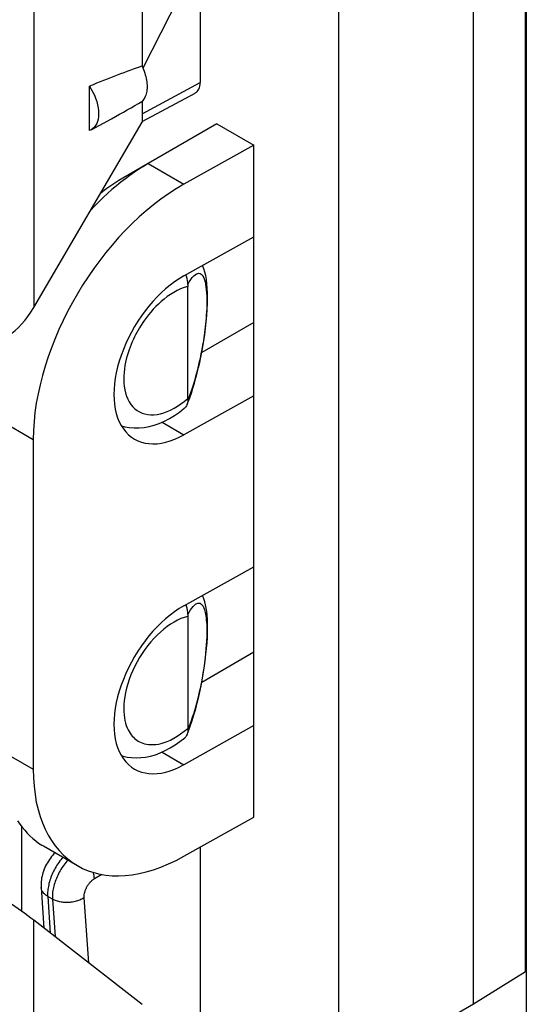
# Model space of a CAD drawing. Units: millimetres. Extents: x -22.9 to 22.3, y -29.8 to 29.9.
# Drawn here: x -9.4 to -2.6, y -16.5 to -3.3 of the extents above; entities that cross this region are included whole.
import ezdxf

# ---------------------------------------------------------------- set-up
doc = ezdxf.new("R2010")
doc.units = ezdxf.units.MM
doc.header["$LTSCALE"] = 16.335
doc.layers.get('0').update_dxf_attribs({"linetype": 'CONTINUOUS'})
for name, color, linetype in [('ASSI', 7, 'CONTINUOUS'), ('DRAFT', 7, 'CONTINUOUS'), ('RACCORDO', 7, 'CONTINUOUS'), ('SMUSSO', 7, 'CONTINUOUS')]:
    doc.layers.add(name, color=color, linetype=linetype)

msp = doc.modelspace()

# ---------------------------------------------------------------- linework, layer by layer
at = {"color": 250, "linetype": 'CONTINUOUS'}
for p, q in [((-9.222, 2.193), (-9.222, -7.144)), ((-7.774, -4.555), (-6.998, -4.138)), ((-8.31, -14.721), (-8.411, -14.78)), ((-8.972, -15.051), (-9.035, -15.014)), ((-9.035, -15.014), (-9.002, -15.505)), ((-8.972, -15.051), (-8.936, -15.556)), ((-8.552, -15.034), (-8.49, -15.903)), ((-9.222, -24.671), (-9.222, -15.334))]:
    msp.add_line(p, q, dxfattribs=at)
at = {"color": 7, "linetype": 'CONTINUOUS'}
for p, q in [((-6.998, 0.129), (-6.998, -4.138)), ((-2.649, -16.023), (-2.649, -1.384)), ((-3.344, -16.453), (-3.344, -1.785)), ((-5.143, -17.449), (-5.143, -2.795)), ((-7.774, -4.659), (-7.063, -4.277)), ((-9.222, -7.144), (-7.774, -4.665)), ((-9.379, -15.216), (-9.379, -14.087)), ((-6.998, -14.358), (-6.998, -18.23)), ((-9.123, -14.894), (-9.086, -15.44)), ((-7.774, -16.46), (-9.222, -15.334)), ((-2.649, -16.023), (-3.344, -16.453)), ((-3.344, -16.453), (-4.063, -16.869))]:
    msp.add_line(p, q, dxfattribs=at)
msp.add_lwpolyline([(-8.936, -14.431), (-8.951, -14.446), (-8.967, -14.464), (-8.983, -14.483), (-8.998, -14.502), (-9.013, -14.522), (-9.026, -14.543), (-9.039, -14.564), (-9.051, -14.585), (-9.063, -14.607), (-9.073, -14.629), (-9.083, -14.652), (-9.091, -14.675), (-9.099, -14.698), (-9.106, -14.721), (-9.111, -14.745), (-9.116, -14.768), (-9.12, -14.792), (-9.122, -14.815), (-9.124, -14.839), (-9.124, -14.863), (-9.124, -14.886), (-9.123, -14.894)], dxfattribs=at)
at = {"color": 250, "linetype": 'CONTINUOUS'}
for points in [[(-8.831, -14.492), (-8.845, -14.507), (-8.859, -14.524), (-8.872, -14.541), (-8.886, -14.559), (-8.898, -14.578), (-8.911, -14.597), (-8.923, -14.616), (-8.934, -14.635), (-8.945, -14.655), (-8.956, -14.675), (-8.965, -14.695), (-8.975, -14.716), (-8.984, -14.736), (-8.992, -14.757), (-8.999, -14.778), (-9.006, -14.798), (-9.012, -14.819), (-9.018, -14.84), (-9.022, -14.86), (-9.026, -14.88), (-9.03, -14.9), (-9.033, -14.92), (-9.035, -14.94), (-9.036, -14.959), (-9.036, -14.978), (-9.036, -14.996), (-9.035, -15.014)], [(-8.765, -14.53), (-8.778, -14.545), (-8.793, -14.562), (-8.806, -14.579), (-8.82, -14.597), (-8.833, -14.615), (-8.846, -14.634), (-8.858, -14.653), (-8.869, -14.673), (-8.88, -14.692), (-8.891, -14.712), (-8.901, -14.733), (-8.91, -14.753), (-8.919, -14.774), (-8.928, -14.794), (-8.935, -14.815), (-8.942, -14.835), (-8.948, -14.856), (-8.954, -14.877), (-8.959, -14.897), (-8.963, -14.917), (-8.966, -14.937), (-8.969, -14.957), (-8.971, -14.976), (-8.972, -14.996), (-8.973, -15.014), (-8.973, -15.033), (-8.972, -15.051)], [(-8.411, -14.78), (-8.412, -14.766), (-8.413, -14.751), (-8.415, -14.736), (-8.418, -14.72), (-8.421, -14.705), (-8.424, -14.695)], [(-8.411, -14.78), (-8.418, -14.784), (-8.424, -14.788), (-8.431, -14.793), (-8.437, -14.797), (-8.443, -14.803), (-8.45, -14.808), (-8.456, -14.814), (-8.462, -14.82), (-8.468, -14.826), (-8.474, -14.832), (-8.48, -14.839), (-8.485, -14.846), (-8.491, -14.853), (-8.496, -14.861), (-8.501, -14.868), (-8.506, -14.876), (-8.511, -14.883), (-8.515, -14.891), (-8.519, -14.899), (-8.523, -14.907), (-8.527, -14.915), (-8.531, -14.924), (-8.534, -14.932), (-8.537, -14.94), (-8.54, -14.948), (-8.543, -14.956), (-8.545, -14.965), (-8.547, -14.973), (-8.548, -14.981), (-8.55, -14.989), (-8.551, -14.997), (-8.552, -15.005), (-8.552, -15.012), (-8.553, -15.02), (-8.552, -15.027), (-8.552, -15.034)], [(-9.035, -15.014), (-9.047, -15.007), (-9.058, -14.999), (-9.069, -14.991), (-9.078, -14.982), (-9.087, -14.974), (-9.095, -14.964), (-9.102, -14.955), (-9.108, -14.945), (-9.113, -14.935), (-9.117, -14.925), (-9.12, -14.914), (-9.122, -14.904), (-9.123, -14.894)], [(-8.552, -15.034), (-8.565, -15.042), (-8.578, -15.049), (-8.592, -15.056), (-8.607, -15.063), (-8.622, -15.069), (-8.637, -15.074), (-8.653, -15.079), (-8.669, -15.083), (-8.686, -15.087), (-8.703, -15.09), (-8.72, -15.092), (-8.737, -15.094), (-8.754, -15.096), (-8.771, -15.096), (-8.788, -15.096), (-8.806, -15.096), (-8.823, -15.095), (-8.839, -15.093), (-8.856, -15.09), (-8.872, -15.087), (-8.888, -15.084), (-8.903, -15.08), (-8.918, -15.075), (-8.932, -15.07), (-8.946, -15.064), (-8.959, -15.058), (-8.972, -15.051)]]:
    msp.add_lwpolyline(points, dxfattribs=at)
at = {"color": 7, "linetype": 'CONTINUOUS'}
for centre, major_axis, ratio, start_param, end_param in [((-7.21, -4.015), (-0.15, 0.26), 0.577156, -3.15904, -2.356395), ((-9.536, -6.869), (0.34, 0.698), 0.524996, -3.178253, -1.712177), ((-9.536, -15.16), (0.499, -0.346), 0.074897, 0.942034, 2.408111)]:
    msp.add_ellipse(centre, major_axis=major_axis, ratio=ratio, start_param=start_param, end_param=end_param, dxfattribs=at)
at = {"layer": 'ASSI', "color": 7, "linetype": 'CONTINUOUS'}
msp.add_line((-9.093, -14.34), (-8.638, -14.603), dxfattribs=at)
at = {"layer": 'DRAFT', "color": 7, "linetype": 'CONTINUOUS'}
for p, q in [((-7.774, -2.234), (-7.774, -3.917)), ((-7.275, -2.984), (-7.762, -3.946)), ((-8.478, -4.779), (-8.478, -4.185)), ((-7.774, -4.389), (-7.774, -4.665)), ((-8.453, -4.768), (-8.183, -4.62)), ((-6.773, -4.69), (-6.278, -4.976)), ((-8.453, -4.768), (-8.478, -4.779)), ((-6.278, -4.976), (-7.214, -5.497)), ((-6.278, -13.957), (-6.278, -4.976)), ((-7.693, -5.221), (-8.03, -5.415)), ((-7.214, -6.722), (-6.278, -6.2)), ((-6.278, -7.343), (-6.976, -7.746)), ((-6.278, -8.323), (-7.214, -8.845)), ((-9.228, -8.906), (-9.228, -13.315)), ((-7.214, -11.131), (-6.278, -10.609)), ((-6.278, -11.752), (-6.976, -12.155)), ((-6.278, -12.732), (-7.214, -13.254)), ((-7.214, -14.478), (-6.278, -13.957))]:
    msp.add_line(p, q, dxfattribs=at)
at = {"layer": 'DRAFT', "color": 250, "linetype": 'CONTINUOUS'}
for p, q in [((-7.693, -5.221), (-7.214, -5.497)), ((-9.673, -8.65), (-9.228, -8.906)), ((-7.506, -8.676), (-7.214, -8.845)), ((-9.673, -13.059), (-9.228, -13.315)), ((-7.506, -13.085), (-7.214, -13.254))]:
    msp.add_line(p, q, dxfattribs=at)
at = {"layer": 'DRAFT', "color": 7, "linetype": 'CONTINUOUS'}
for points in [[(-7.774, -3.917), (-7.764, -3.94), (-7.754, -3.964), (-7.745, -3.987), (-7.737, -4.011), (-7.73, -4.034), (-7.724, -4.058), (-7.718, -4.081), (-7.714, -4.104), (-7.711, -4.127), (-7.708, -4.149), (-7.707, -4.171), (-7.706, -4.192), (-7.707, -4.213), (-7.708, -4.233), (-7.711, -4.253), (-7.714, -4.271), (-7.718, -4.289), (-7.724, -4.306), (-7.73, -4.323), (-7.737, -4.338), (-7.745, -4.352), (-7.754, -4.365), (-7.764, -4.378), (-7.774, -4.389)], [(-8.478, -4.185), (-8.453, -4.225), (-8.43, -4.265), (-8.411, -4.306), (-8.394, -4.348), (-8.38, -4.391), (-8.368, -4.433), (-8.36, -4.474), (-8.355, -4.515), (-8.354, -4.553), (-8.355, -4.59), (-8.36, -4.625), (-8.368, -4.657), (-8.38, -4.686), (-8.394, -4.712), (-8.411, -4.734), (-8.43, -4.753), (-8.453, -4.768)], [(-8.03, -5.415), (-8.084, -5.447), (-8.137, -5.481), (-8.19, -5.517), (-8.243, -5.555), (-8.296, -5.595), (-8.336, -5.626)]]:
    msp.add_lwpolyline(points, dxfattribs=at)
for centre, major_axis, ratio, start_param, end_param in [((-10.103, -5.242), (3.185, 1.504), 0.088711, 0.710078, 0.994032), ((-10.103, -5.242), (3.185, 1.504), 0.088711, -0.966498, -0.793789), ((-7.214, -7.783), (1.437, 2.403), 0.587318, 0.794483, 2.365279), ((-7.214, -7.783), (0.667, 1.116), 0.587318, 0.794483, 3.936076), ((-7.214, -12.192), (0.667, 1.116), 0.587318, 0.794483, 3.936076), ((-7.214, -12.192), (1.437, 2.403), 0.587318, -3.917906, -2.34711)]:
    msp.add_ellipse(centre, major_axis=major_axis, ratio=ratio, start_param=start_param, end_param=end_param, dxfattribs=at)
at = {"layer": 'RACCORDO', "color": 7, "linetype": 'CONTINUOUS'}
for p, q in [((-2.637, 5.718), (-2.637, -23.139)), ((-7.163, -8.362), (-7.163, -6.863)), ((-7.163, -11.272), (-7.163, -12.771))]:
    msp.add_line(p, q, dxfattribs=at)
at = {"layer": 'RACCORDO', "color": 250, "linetype": 'CONTINUOUS'}
for p, q in [((-6.975, -7.703), (-6.987, -7.765)), ((-6.97, -7.675), (-6.975, -7.703)), ((-7.258, -12.843), (-7.211, -12.808)), ((-7.211, -12.808), (-7.163, -12.769))]:
    msp.add_line(p, q, dxfattribs=at)
at = {"layer": 'RACCORDO', "color": 7, "linetype": 'CONTINUOUS'}
for points in [[(-7.163, -6.838), (-7.163, -6.811), (-7.165, -6.782), (-7.171, -6.754), (-7.179, -6.726), (-7.186, -6.706)], [(-6.969, -7.713), (-6.961, -7.668), (-6.948, -7.587), (-6.936, -7.504), (-6.925, -7.419), (-6.915, -7.335), (-6.908, -7.252), (-6.902, -7.171), (-6.899, -7.092), (-6.898, -7.018), (-6.899, -6.948), (-6.902, -6.883), (-6.907, -6.823), (-6.914, -6.768), (-6.923, -6.717), (-6.934, -6.67), (-6.948, -6.626), (-6.964, -6.584), (-6.964, -6.583)], [(-7.163, -6.838), (-7.163, -6.841), (-7.163, -6.844), (-7.163, -6.846), (-7.163, -6.849), (-7.163, -6.852), (-7.163, -6.855), (-7.163, -6.857), (-7.163, -6.86), (-7.163, -6.863)], [(-7.172, -8.442), (-7.161, -8.415), (-7.137, -8.352), (-7.115, -8.288), (-7.093, -8.221), (-7.073, -8.154), (-7.054, -8.085), (-7.036, -8.016), (-7.019, -7.947), (-7.003, -7.878), (-6.988, -7.809), (-6.975, -7.741), (-6.969, -7.713)], [(-7.163, -8.381), (-7.163, -8.402), (-7.165, -8.422), (-7.171, -8.44), (-7.172, -8.442)], [(-7.163, -8.381), (-7.163, -8.379), (-7.163, -8.377), (-7.163, -8.375), (-7.163, -8.372), (-7.163, -8.37), (-7.163, -8.367), (-7.163, -8.365), (-7.163, -8.362)], [(-8.05, -8.724), (-8.006, -8.737), (-7.944, -8.748), (-7.879, -8.754), (-7.813, -8.753), (-7.746, -8.747), (-7.679, -8.734), (-7.611, -8.716), (-7.543, -8.692), (-7.475, -8.662), (-7.408, -8.627), (-7.341, -8.587), (-7.275, -8.542), (-7.211, -8.491), (-7.203, -8.485)], [(-7.172, -8.442), (-7.179, -8.456), (-7.189, -8.471), (-7.203, -8.485)], [(-7.172, -12.851), (-7.157, -12.813), (-7.13, -12.74), (-7.104, -12.664), (-7.08, -12.586), (-7.057, -12.506), (-7.036, -12.426), (-7.016, -12.344), (-6.998, -12.262), (-6.981, -12.179), (-6.965, -12.097), (-6.951, -12.016), (-6.939, -11.935), (-6.928, -11.855), (-6.919, -11.776), (-6.911, -11.7), (-6.905, -11.626), (-6.901, -11.555), (-6.899, -11.488), (-6.898, -11.424), (-6.899, -11.364), (-6.901, -11.307), (-6.905, -11.255), (-6.91, -11.206), (-6.917, -11.16), (-6.925, -11.117), (-6.935, -11.077), (-6.947, -11.038), (-6.96, -11.001), (-6.965, -10.992)], [(-7.163, -11.247), (-7.163, -11.22), (-7.165, -11.191), (-7.171, -11.163), (-7.179, -11.135), (-7.186, -11.115)], [(-7.163, -11.247), (-7.163, -11.25), (-7.163, -11.253), (-7.163, -11.255), (-7.163, -11.258), (-7.163, -11.261), (-7.163, -11.264), (-7.163, -11.266), (-7.163, -11.269), (-7.163, -11.272)], [(-8.05, -13.133), (-8.027, -13.141), (-7.971, -13.153), (-7.913, -13.16), (-7.853, -13.163), (-7.791, -13.16), (-7.727, -13.153), (-7.662, -13.139), (-7.596, -13.12), (-7.53, -13.096), (-7.463, -13.066), (-7.397, -13.03), (-7.332, -12.99), (-7.269, -12.946), (-7.203, -12.894)], [(-7.172, -12.851), (-7.179, -12.865), (-7.189, -12.88), (-7.203, -12.894)], [(-7.163, -12.79), (-7.163, -12.811), (-7.165, -12.83), (-7.171, -12.848)], [(-7.163, -12.79), (-7.163, -12.788), (-7.163, -12.786), (-7.163, -12.783), (-7.163, -12.781), (-7.163, -12.779), (-7.163, -12.776), (-7.163, -12.774), (-7.163, -12.771)]]:
    msp.add_lwpolyline(points, dxfattribs=at)
at = {"layer": 'RACCORDO', "color": 250, "linetype": 'CONTINUOUS'}
for points in [[(-7.163, -6.838), (-7.142, -6.802), (-7.122, -6.771), (-7.103, -6.744), (-7.083, -6.722), (-7.065, -6.706), (-7.047, -6.694), (-7.03, -6.687), (-7.014, -6.685), (-6.999, -6.688), (-6.985, -6.696), (-6.972, -6.709), (-6.96, -6.726), (-6.95, -6.747), (-6.94, -6.773), (-6.932, -6.802), (-6.925, -6.834), (-6.92, -6.87), (-6.915, -6.907), (-6.912, -6.947), (-6.91, -6.988), (-6.909, -7.03), (-6.908, -7.072), (-6.909, -7.116), (-6.91, -7.159), (-6.912, -7.202), (-6.915, -7.244), (-6.918, -7.286), (-6.922, -7.327), (-6.926, -7.367), (-6.93, -7.406), (-6.934, -7.443), (-6.939, -7.48), (-6.944, -7.516), (-6.949, -7.55), (-6.954, -7.583), (-6.959, -7.615), (-6.964, -7.645), (-6.97, -7.675)], [(-7.163, -6.863), (-7.211, -6.877), (-7.258, -6.895), (-7.304, -6.916), (-7.349, -6.941), (-7.394, -6.969), (-7.437, -6.998), (-7.478, -7.03), (-7.517, -7.063), (-7.555, -7.097), (-7.591, -7.132), (-7.624, -7.168), (-7.656, -7.204), (-7.686, -7.24), (-7.714, -7.276), (-7.74, -7.312), (-7.764, -7.346), (-7.787, -7.381), (-7.807, -7.414), (-7.827, -7.446), (-7.844, -7.478), (-7.86, -7.508)], [(-7.86, -7.508), (-7.875, -7.537), (-7.89, -7.568), (-7.905, -7.601), (-7.919, -7.636), (-7.934, -7.672), (-7.947, -7.71), (-7.96, -7.749), (-7.973, -7.79), (-7.984, -7.832), (-7.994, -7.875), (-8.003, -7.92), (-8.01, -7.965), (-8.015, -8.011), (-8.018, -8.057), (-8.019, -8.104), (-8.017, -8.15), (-8.013, -8.197), (-8.005, -8.242), (-7.995, -8.285), (-7.982, -8.328), (-7.965, -8.368), (-7.946, -8.405), (-7.923, -8.439), (-7.898, -8.47), (-7.87, -8.497), (-7.839, -8.52), (-7.807, -8.54), (-7.772, -8.555), (-7.735, -8.566), (-7.697, -8.574), (-7.657, -8.577), (-7.616, -8.577), (-7.573, -8.572), (-7.529, -8.564), (-7.484, -8.551), (-7.439, -8.535), (-7.393, -8.515), (-7.346, -8.491), (-7.3, -8.463), (-7.254, -8.432)], [(-6.987, -7.765), (-6.999, -7.826), (-7.013, -7.887), (-7.027, -7.948), (-7.042, -8.008), (-7.058, -8.066), (-7.074, -8.124), (-7.091, -8.18), (-7.108, -8.234), (-7.126, -8.285), (-7.144, -8.334), (-7.163, -8.381)], [(-7.254, -8.432), (-7.209, -8.398), (-7.163, -8.36)], [(-7.163, -11.247), (-7.144, -11.214), (-7.126, -11.185), (-7.108, -11.16), (-7.091, -11.139), (-7.074, -11.122), (-7.058, -11.109), (-7.042, -11.1), (-7.027, -11.095), (-7.013, -11.094), (-6.999, -11.097), (-6.987, -11.104), (-6.975, -11.115)], [(-6.975, -11.115), (-6.97, -11.121), (-6.964, -11.128), (-6.959, -11.137), (-6.954, -11.147), (-6.949, -11.158), (-6.944, -11.17), (-6.939, -11.185), (-6.934, -11.201), (-6.93, -11.22), (-6.926, -11.24), (-6.922, -11.263), (-6.918, -11.289), (-6.915, -11.317), (-6.912, -11.348), (-6.91, -11.382), (-6.909, -11.419), (-6.908, -11.459), (-6.909, -11.503), (-6.91, -11.55), (-6.912, -11.6), (-6.915, -11.654), (-6.92, -11.711), (-6.925, -11.77), (-6.932, -11.832), (-6.94, -11.897), (-6.95, -11.963), (-6.96, -12.03), (-6.972, -12.098), (-6.985, -12.167), (-6.999, -12.235), (-7.014, -12.303), (-7.03, -12.37), (-7.047, -12.436), (-7.065, -12.501), (-7.083, -12.564), (-7.103, -12.625), (-7.122, -12.682), (-7.142, -12.738), (-7.163, -12.79)], [(-7.163, -11.272), (-7.209, -11.285), (-7.254, -11.302), (-7.3, -11.323), (-7.346, -11.348), (-7.393, -11.377), (-7.439, -11.409), (-7.484, -11.444), (-7.529, -11.482), (-7.573, -11.524), (-7.616, -11.568), (-7.657, -11.614), (-7.697, -11.663), (-7.735, -11.714), (-7.772, -11.767), (-7.807, -11.821), (-7.839, -11.878), (-7.87, -11.936), (-7.898, -11.994), (-7.923, -12.054), (-7.946, -12.114), (-7.965, -12.173), (-7.982, -12.232), (-7.995, -12.29), (-8.005, -12.345), (-8.013, -12.398), (-8.017, -12.449), (-8.019, -12.498), (-8.018, -12.543), (-8.015, -12.586), (-8.01, -12.627), (-8.003, -12.664), (-7.994, -12.698), (-7.984, -12.73), (-7.973, -12.76), (-7.96, -12.787), (-7.947, -12.811), (-7.934, -12.833), (-7.919, -12.853), (-7.905, -12.871), (-7.89, -12.887), (-7.875, -12.902), (-7.86, -12.914)], [(-7.86, -12.914), (-7.844, -12.926), (-7.827, -12.938), (-7.807, -12.948), (-7.787, -12.958), (-7.764, -12.967), (-7.74, -12.974), (-7.714, -12.98), (-7.686, -12.984), (-7.656, -12.986), (-7.624, -12.986), (-7.591, -12.984), (-7.555, -12.978), (-7.517, -12.97), (-7.478, -12.958), (-7.437, -12.943), (-7.394, -12.924), (-7.349, -12.901), (-7.304, -12.874), (-7.258, -12.843)]]:
    msp.add_lwpolyline(points, dxfattribs=at)
at = {"layer": 'SMUSSO', "color": 7, "linetype": 'CONTINUOUS'}
msp.add_line((-6.773, -4.69), (-7.693, -5.221), dxfattribs=at)
for points in [[(-7.693, -5.221), (-7.754, -5.257), (-7.815, -5.295), (-7.875, -5.336), (-7.936, -5.378), (-7.996, -5.423)], [(-7.996, -5.423), (-8.056, -5.47), (-8.116, -5.518), (-8.176, -5.568), (-8.234, -5.621), (-8.293, -5.675), (-8.351, -5.73), (-8.408, -5.788), (-8.464, -5.847), (-8.465, -5.848)], [(-9.437, -14.004), (-9.407, -14.049), (-9.376, -14.091), (-9.343, -14.131), (-9.309, -14.17), (-9.273, -14.206), (-9.235, -14.239), (-9.196, -14.271), (-9.156, -14.301), (-9.114, -14.328), (-9.093, -14.34)]]:
    msp.add_lwpolyline(points, dxfattribs=at)

doc.saveas('drawing.dxf')
